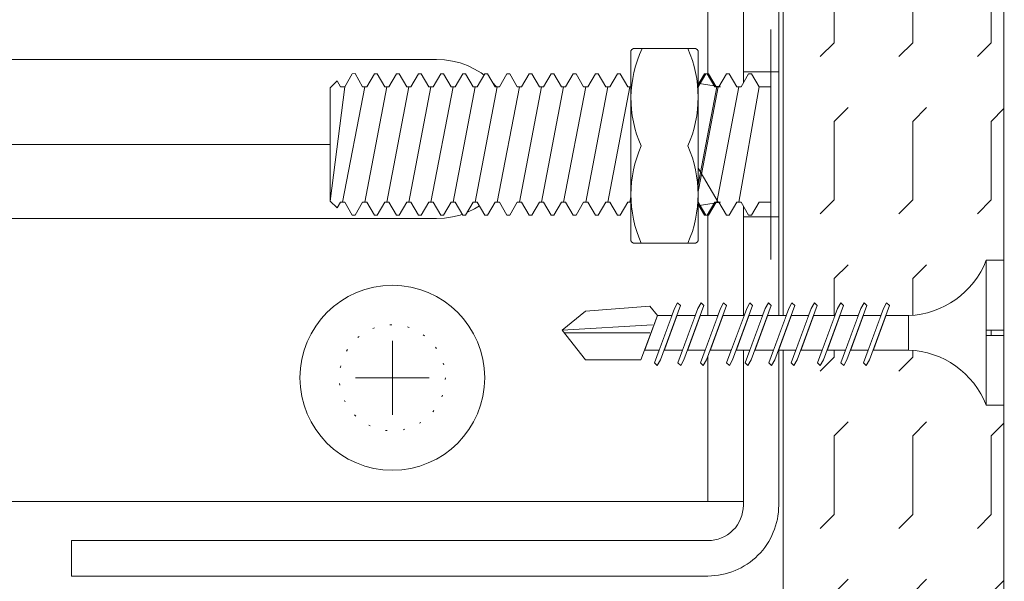
# Model space of a CAD drawing. Units: millimetres. Extents: x 0 to 18037, y 1191 to 8488.
# Drawn here: x 8933 to 8989, y 3985 to 4016 of the extents above; entities that cross this region are included whole.
import ezdxf

# ---------------------------------------------------------------- set-up
doc = ezdxf.new("R2010")
doc.units = ezdxf.units.MM
doc.linetypes.add('ACAD_ISO07W100', pattern=[3, 0, -3])
doc.layers.get('0').update_dxf_attribs({"lineweight": 0})
for name, color, linetype, lineweight in [('ABS_AlçıLevha', 7, 'Continuous', 13), ('ABS_Hatch_INTREME', 61, 'Continuous', 0), ('ABS_Insulation', 40, 'BATTING', 0), ('ABS_Profil', 181, 'Continuous', 0), ('ABS_Profil_U', 181, 'Continuous', 0), ('ABS_Vida', 251, 'Continuous', 0)]:
    doc.layers.add(name, color=color, linetype=linetype, lineweight=lineweight)
doc.linetypes.add('BATTING', pattern='A,0.00254,-2.54,[134,ltypeshp.shx,S=2.54,R=0,X=-2.54,Y=0],-5.08,[134,ltypeshp.shx,S=2.54,R=180,X=2.54,Y=0],-2.54', length=10.16254)

# ---------------------------------------------------------------- blocks, each defined once
blk = doc.blocks.new('DLS_Profil_KapıDestek_50')
at = {"lineweight": 15}
for p, q in [((-4.1, 0), (-4.1, 2)), ((4.1, 2), (4.1, 0))]:
    blk.add_line(p, q, dxfattribs=at)
blk.add_lwpolyline([(-24.4, 40), (-22.4, 40), (-22.4, 4, 0.414214), (-20.4, 2), (20.4, 2, 0.414214), (22.4, 4), (22.4, 40), (24.4, 40), (24.4, 4, -0.414214), (20.4, 0), (-20.4, 0, -0.414214), (-24.4, 4)], format="xyb", close=True)
blk = doc.blocks.new('DLS_Profil_L_50_Plan')
at = {"layer": 'ABS_Profil'}
for p, q in [((-20.5, 116.712), (-20.5, 46.356)), ((-4.5, 108.712), (-4.5, 63.712)), ((4.5, 63.712), (4.5, 108.712))]:
    blk.add_line(p, q, dxfattribs=at)
at = {"layer": 'ABS_Profil', "ltscale": 0.5}
for p, q in [((20.5, 48.356), (-20.5, 48.356)), ((20.5, 46.356), (-20.5, 46.356))]:
    blk.add_line(p, q, dxfattribs=at)
at = {"layer": 'ABS_Profil', "linetype": 'ACAD_ISO07W100', "ltscale": 0.3}
blk.add_circle((-13.5, 66.212), 3, dxfattribs=at)
at = {"layer": 'ABS_Profil'}
blk.add_arc((0, 63.712), 4.5, 180, 0, dxfattribs=at)
blk = doc.blocks.new('DLS_Vida_Dubel_Plan')
at = {"layer": 'ABS_Vida'}
for points in [[(0, 2.091), (0, -2.091)], [(-2.091, 0), (2.091, 0)]]:
    blk.add_lwpolyline(points, dxfattribs=at)
blk.add_circle((0, 0), 5.227, dxfattribs=at)
blk = doc.blocks.new('DLS_Vida_M8x25')
at = {"extrusion": (-6.12323e-17, 0, -1)}
for p, q in [((-5.3, -6.5), (-5.3, 6.5)), ((-5.3, 6.5), (-5.3, 6.5)), ((-5.3, -6.5), (-5.3, -6.5))]:
    blk.add_line(p, q, dxfattribs=at)
blk.add_wipeout([(-6.18, -3.256), (-6.414, -3.256), (-6.844, -4), (-7, -4), (-7.43, -3.256), (-7.664, -3.256), (-8.094, -4), (-8.25, -4), (-8.68, -3.256), (-8.914, -3.256), (-9.344, -4), (-9.5, -4), (-9.93, -3.256), (-10.164, -3.256), (-10.594, -4), (-10.75, -4), (-11.18, -3.256), (-11.414, -3.256), (-11.844, -4), (-12, -4), (-12.43, -3.256), (-12.664, -3.256), (-13.094, -4), (-13.25, -4), (-8.602, -3.256), (-8.836, -3.256), (-9.266, -4), (-9.422, -4), (-9.852, -3.256), (-10.086, -3.256), (-10.516, -4), (-10.672, -4), (-11.102, -3.256), (-11.336, -3.256), (-11.766, -4), (-11.922, -4), (-12.352, -3.256), (-12.586, -3.256), (-13.016, -4), (-13.172, -4), (-13.602, -3.256), (-13.836, -3.256), (-14.266, -4), (-14.422, -4), (-14.852, -3.256), (-15.086, -3.256), (-15.516, -4), (-15.672, -4), (-16.102, -3.256), (-16.336, -3.256), (-16.766, -4), (-16.922, -4), (-17.352, -3.256), (-17.586, -3.256), (-18.016, -4), (-18.172, -4), (-18.602, -3.256), (-18.836, -3.256), (-19.266, -4), (-19.422, -4), (-19.852, -3.256), (-20.086, -3.256), (-20.516, -4), (-20.672, -4), (-21.102, -3.256), (-21.336, -3.256), (-21.766, -4), (-21.922, -4), (-22.352, -3.256), (-22.586, -3.256), (-23.016, -4), (-23.172, -4), (-23.602, -3.256), (-23.836, -3.256), (-24.266, -4), (-24.422, -4), (-24.852, -3.256), (-25.086, -3.256), (-25.516, -4), (-25.672, -4), (-26.102, -3.256), (-26.336, -3.256), (-26.766, -4), (-26.922, -4), (-27.352, -3.256), (-27.586, -3.256), (-28.016, -4), (-28.172, -4), (-28.602, -3.256), (-28.836, -3.256), (-29.266, -4.001), (-29.422, -4), (-29.852, -3.256), (-30.086, -3.256), (-30.28, -3.592), (-30.672, -3.2), (-30.672, 3.2), (-30.28, 3.592), (-30.086, 3.256), (-29.852, 3.256), (-29.422, 4), (-29.266, 4.001), (-28.836, 3.256), (-28.602, 3.256), (-28.172, 4), (-28.016, 4), (-27.586, 3.256), (-27.352, 3.256), (-26.922, 4), (-26.766, 4), (-26.336, 3.256), (-26.102, 3.256), (-25.672, 4), (-25.516, 4), (-25.086, 3.256), (-24.852, 3.256), (-24.422, 4), (-24.266, 4), (-23.836, 3.256), (-23.602, 3.256), (-23.172, 4), (-23.016, 4), (-22.586, 3.256), (-22.352, 3.256), (-21.922, 4), (-21.766, 4), (-21.336, 3.256), (-21.102, 3.256), (-20.672, 4), (-20.516, 4), (-20.086, 3.256), (-19.852, 3.256), (-19.422, 4), (-19.266, 4), (-18.836, 3.256), (-18.602, 3.256), (-18.172, 4), (-18.016, 4), (-17.586, 3.256), (-17.352, 3.256), (-16.922, 4), (-16.766, 4), (-16.336, 3.256), (-16.102, 3.256), (-15.672, 4), (-15.516, 4), (-15.086, 3.256), (-14.852, 3.256), (-14.422, 4), (-14.266, 4), (-13.836, 3.256), (-13.602, 3.256), (-13.172, 4), (-13.016, 4), (-12.586, 3.256), (-12.352, 3.256), (-11.922, 4), (-11.766, 4), (-11.336, 3.256), (-11.102, 3.256), (-10.672, 4), (-10.516, 4), (-10.086, 3.256), (-9.852, 3.256), (-9.422, 4), (-9.266, 4), (-8.836, 3.256), (-8.602, 3.256), (-13.25, 4), (-13.094, 4), (-12.664, 3.256), (-12.43, 3.256), (-12, 4), (-11.844, 4), (-11.414, 3.256), (-11.18, 3.256), (-10.75, 4), (-10.594, 4), (-10.164, 3.256), (-9.93, 3.256), (-9.5, 4), (-9.344, 4), (-8.914, 3.256), (-8.68, 3.256), (-8.25, 4), (-8.094, 4), (-7.664, 3.256), (-7.43, 3.256), (-7, 4), (-6.844, 4), (-6.414, 3.256), (-6.18, 3.256), (-5.75, 3.256), (-5.75, -3.256)])
blk.add_line((-5.75, 6.5), (-5.75, -6.5), dxfattribs=at)
blk.add_lwpolyline([(-6.18, -3.256), (-6.414, -3.256), (-6.844, -4), (-7, -4), (-7.43, -3.256), (-7.664, -3.256), (-8.094, -4), (-8.25, -4), (-8.68, -3.256), (-8.914, -3.256), (-9.344, -4), (-9.5, -4), (-9.93, -3.256), (-10.164, -3.256), (-10.594, -4), (-10.75, -4), (-11.18, -3.256), (-11.414, -3.256), (-11.844, -4), (-12, -4), (-12.43, -3.256), (-12.664, -3.256), (-13.094, -4), (-13.25, -4), (-8.602, -3.256), (-8.836, -3.256), (-9.266, -4), (-9.422, -4), (-9.852, -3.256), (-10.086, -3.256), (-10.516, -4), (-10.672, -4), (-11.102, -3.256), (-11.336, -3.256), (-11.766, -4), (-11.922, -4), (-12.352, -3.256), (-12.586, -3.256), (-13.016, -4), (-13.172, -4), (-13.602, -3.256), (-13.836, -3.256), (-14.266, -4), (-14.422, -4), (-14.852, -3.256), (-15.086, -3.256), (-15.516, -4), (-15.672, -4), (-16.102, -3.256), (-16.336, -3.256), (-16.766, -4), (-16.922, -4), (-17.352, -3.256), (-17.586, -3.256), (-18.016, -4), (-18.172, -4), (-18.602, -3.256), (-18.836, -3.256), (-19.266, -4), (-19.422, -4), (-19.852, -3.256), (-20.086, -3.256), (-20.516, -4), (-20.672, -4), (-21.102, -3.256), (-21.336, -3.256), (-21.766, -4), (-21.922, -4), (-22.352, -3.256), (-22.586, -3.256), (-23.016, -4), (-23.172, -4), (-23.602, -3.256), (-23.836, -3.256), (-24.266, -4), (-24.422, -4), (-24.852, -3.256), (-25.086, -3.256), (-25.516, -4), (-25.672, -4), (-26.102, -3.256), (-26.336, -3.256), (-26.766, -4), (-26.922, -4), (-27.352, -3.256), (-27.586, -3.256), (-28.016, -4), (-28.172, -4), (-28.602, -3.256), (-28.836, -3.256), (-29.266, -4.001), (-29.422, -4), (-29.852, -3.256), (-30.086, -3.256), (-30.28, -3.592), (-30.672, -3.2), (-30.672, 3.2), (-30.28, 3.592), (-30.086, 3.256), (-29.852, 3.256), (-29.422, 4), (-29.266, 4.001), (-28.836, 3.256), (-28.602, 3.256), (-28.172, 4), (-28.016, 4), (-27.586, 3.256), (-27.352, 3.256), (-26.922, 4), (-26.766, 4), (-26.336, 3.256), (-26.102, 3.256), (-25.672, 4), (-25.516, 4), (-25.086, 3.256), (-24.852, 3.256), (-24.422, 4), (-24.266, 4), (-23.836, 3.256), (-23.602, 3.256), (-23.172, 4), (-23.016, 4), (-22.586, 3.256), (-22.352, 3.256), (-21.922, 4), (-21.766, 4), (-21.336, 3.256), (-21.102, 3.256), (-20.672, 4), (-20.516, 4), (-20.086, 3.256), (-19.852, 3.256), (-19.422, 4), (-19.266, 4), (-18.836, 3.256), (-18.602, 3.256), (-18.172, 4), (-18.016, 4), (-17.586, 3.256), (-17.352, 3.256), (-16.922, 4), (-16.766, 4), (-16.336, 3.256), (-16.102, 3.256), (-15.672, 4), (-15.516, 4), (-15.086, 3.256), (-14.852, 3.256), (-14.422, 4), (-14.266, 4), (-13.836, 3.256), (-13.602, 3.256), (-13.172, 4), (-13.016, 4), (-12.586, 3.256), (-12.352, 3.256), (-11.922, 4), (-11.766, 4), (-11.336, 3.256), (-11.102, 3.256), (-10.672, 4), (-10.516, 4), (-10.086, 3.256), (-9.852, 3.256), (-9.422, 4), (-9.266, 4), (-8.836, 3.256), (-8.602, 3.256), (-13.25, 4), (-13.094, 4), (-12.664, 3.256), (-12.43, 3.256), (-12, 4), (-11.844, 4), (-11.414, 3.256), (-11.18, 3.256), (-10.75, 4), (-10.594, 4), (-10.164, 3.256), (-9.93, 3.256), (-9.5, 4), (-9.344, 4), (-8.914, 3.256), (-8.68, 3.256), (-8.25, 4), (-8.094, 4), (-7.664, 3.256), (-7.43, 3.256), (-7, 4), (-6.844, 4), (-6.414, 3.256), (-6.18, 3.256), (-5.75, 3.256), (-5.75, -3.256)], close=True)
for points in [[(29.852, -3.256), (30.672, 3.2)], [(28.719, -3.256), (29.969, 3.256)], [(27.469, -3.256), (28.719, 3.256)], [(26.219, -3.256), (27.469, 3.256)], [(24.969, -3.256), (26.219, 3.256)], [(23.719, -3.256), (24.969, 3.256)], [(22.469, -3.256), (23.719, 3.256)], [(21.219, -3.256), (22.469, 3.256)], [(19.969, -3.256), (21.219, 3.256)], [(18.719, -3.256), (19.969, 3.256)], [(17.469, -3.256), (18.719, 3.256)], [(16.219, -3.256), (17.469, 3.256)], [(14.969, -3.256), (16.219, 3.256)], [(13.719, -3.256), (14.969, 3.256)], [(12.469, -3.256), (13.719, 3.256)], [(12.547, -3.256), (8.719, 3.256)], [(11.297, -3.256), (12.547, 3.256)], [(11.219, -3.256), (12.469, 3.256)], [(10.047, -3.256), (11.297, 3.256)], [(9.969, -3.256), (11.219, 3.256)], [(8.797, -3.256), (10.047, 3.256)], [(8.719, -3.256), (9.969, 3.256)], [(7.547, -3.256), (8.797, 3.256)], [(6.414, -3.256), (7.547, 3.256)]]:
    blk.add_lwpolyline(points, dxfattribs=at)
blk.add_wipeout([(-13.658, -5.283), (-13.658, 5.448), (-13.607, 5.531), (-13.512, 5.583), (-10.006, 5.583), (-9.911, 5.531), (-9.86, 5.448), (-9.86, -5.283), (-9.911, -5.366), (-10.006, -5.417), (-13.512, -5.417), (-13.607, -5.366)])
for points in [[(-13.078, 5.583, 0.210597), (-13.078, 0.083, 0.221367), (-13.02, -5.417, 4.555336)], [(-10.439, 5.583, -0.210597), (-10.439, 0.083, -0.211111), (-10.439, -5.417, -4.555336)]]:
    blk.add_lwpolyline(points, format="xyb")
blk.add_lwpolyline([(-13.658, -5.283), (-13.658, 5.448), (-13.607, 5.531), (-13.512, 5.583), (-10.006, 5.583), (-9.911, 5.531), (-9.86, 5.448), (-9.86, -5.283), (-9.911, -5.366), (-10.006, -5.417), (-13.512, -5.417), (-13.607, -5.366)], close=True)
blk = doc.blocks.new('DLS_Vida_M8x35')
at = {"layer": 'ABS_Vida', "xscale": -1, "rotation": 180}
blk.add_blockref('DLS_Vida_M8x25', (0, 0), dxfattribs=at)
blk = doc.blocks.new('*U324')
at = {"layer": 'ABS_Hatch_INTREME'}
h = blk.add_hatch(dxfattribs=at)
h.set_pattern_fill('FLEX', color=256, scale=0.07, style=0)
h.set_pattern_definition([(0, (-1.0227, 0), (0, 0.4445), [0.4445, -0.4445]), (45, (-0.57818, 0), (0, 0.4445), [0.111125, -0.406368, 0.111125, -0.628618])])
h.paths.add_polyline_path([(36.3811, 1.25), (17.631, 1.25), (17.631, 0), (36.3811, 0)])
at = {"layer": 'ABS_AlçıLevha'}
blk.add_lwpolyline([(36.3811, 1.25), (17.631, 1.25), (17.631, 0), (36.3811, 0)], close=True, dxfattribs=at)
blk = doc.blocks.new('DLS_Vida_MatkapUclu_25')
for points in [[(4047.857, 852.5021), (4047.857, 851.6821), (4047.8365, 851.7303), (4047.798, 851.7932), (4047.7538, 851.8462), (4047.695, 851.8962), (4047.6325, 851.9381), (4047.5858, 851.9598), (4047.5339, 851.9777), (4047.4485, 851.994), (4047.4172, 851.9946), (4047.4172, 852.1899), (4047.4726, 852.1927), (4047.5753, 852.2189), (4047.6375, 852.2475), (4047.7022, 852.2925), (4047.7633, 852.3456), (4047.8066, 852.398), (4047.8408, 852.4644)], [(4047.3089, 852.2456), (4047.2932, 852.2613), (4047.275, 852.2298), (4047.1617, 851.9228), (4047.1774, 851.9071), (4047.1956, 851.9386)]]:
    blk.add_wipeout(points)
for points in [[(4047.957, 852.5021), (4047.857, 852.5021), (4047.857, 851.6821), (4047.957, 851.6821), (4047.957, 852.0776), (4047.857, 852.0776), (4047.857, 852.1065), (4047.9588, 852.1065)], [(4047.1819, 852.2456), (4047.1662, 852.2613), (4047.148, 852.2298), (4047.0347, 851.9228), (4047.0504, 851.9071), (4047.0686, 851.9386)], [(4047.4172, 852.1899), (4047.4172, 851.9946), (4047.2163, 851.9946), (4047.2901, 852.1896)]]:
    blk.add_wipeout(points)
blk.add_line((4047.4172, 852.1899), (4047.2901, 852.1896))
blk.add_lwpolyline([(4047.857, 851.6821, 0.298532), (4047.4172, 851.9943), (4047.4172, 852.1899, 0.298532), (4047.857, 852.5021)], format="xyb", close=True)
blk.add_lwpolyline([(4047.857, 852.0776), (4047.957, 852.0776), (4047.957, 851.6821), (4047.857, 851.6821), (4047.857, 852.5021), (4047.957, 852.5021), (4047.957, 852.1065), (4047.857, 852.1065)])
for points in [[(4047.0489, 852.2456), (4047.0332, 852.2613), (4047.015, 852.2298), (4046.9017, 851.9228), (4046.9174, 851.9071), (4046.9356, 851.9386)], [(4047.2596, 852.1896), (4047.1882, 851.9946), (4047.0898, 851.9946), (4047.1613, 852.1896)]]:
    blk.add_wipeout(points)
for p, q in [((4047.2596, 852.1896), (4047.1613, 852.1896)), ((4047.4172, 851.9946), (4047.2144, 851.9946))]:
    blk.add_line(p, q)
blk.add_lwpolyline([(4047.3089, 852.2456), (4047.2932, 852.2613), (4047.275, 852.2298), (4047.1617, 851.9228), (4047.1774, 851.9071), (4047.1956, 851.9386)], close=True)
for points in [[(4046.9004, 852.2456), (4046.8846, 852.2613), (4046.8664, 852.2298), (4046.7531, 851.9228), (4046.7689, 851.9071), (4046.7871, 851.9386)], [(4047.1326, 852.1896), (4047.0612, 851.9946), (4046.9568, 851.9946), (4047.0283, 852.1896)]]:
    blk.add_wipeout(points)
for p, q in [((4047.1326, 852.1896), (4047.0283, 852.1896)), ((4047.1882, 851.9946), (4047.0898, 851.9946))]:
    blk.add_line(p, q)
blk.add_lwpolyline([(4047.1819, 852.2456), (4047.1662, 852.2613), (4047.148, 852.2298), (4047.0347, 851.9228), (4047.0504, 851.9071), (4047.0686, 851.9386)], close=True)
for points in [[(4046.7734, 852.2456), (4046.7576, 852.2613), (4046.7394, 852.2298), (4046.6261, 851.9228), (4046.6419, 851.9071), (4046.6601, 851.9386)], [(4046.9996, 852.1896), (4046.9282, 851.9946), (4046.8083, 851.9946), (4046.8797, 852.1896)]]:
    blk.add_wipeout(points)
for p, q in [((4046.9996, 852.1896), (4046.8797, 852.1896)), ((4047.0612, 851.9946), (4046.9568, 851.9946))]:
    blk.add_line(p, q)
blk.add_lwpolyline([(4047.0489, 852.2456), (4047.0332, 852.2613), (4047.015, 852.2298), (4046.9017, 851.9228), (4046.9174, 851.9071), (4046.9356, 851.9386)], close=True)
for points in [[(4046.6404, 852.2456), (4046.6246, 852.2613), (4046.6064, 852.2298), (4046.4931, 851.9228), (4046.5089, 851.9071), (4046.5271, 851.9386)], [(4046.8511, 852.1896), (4046.7796, 851.9946), (4046.6812, 851.9946), (4046.7527, 852.1896)]]:
    blk.add_wipeout(points)
for p, q in [((4046.8511, 852.1896), (4046.7527, 852.1896)), ((4046.9282, 851.9946), (4046.8083, 851.9946))]:
    blk.add_line(p, q)
blk.add_lwpolyline([(4046.9004, 852.2456), (4046.8846, 852.2613), (4046.8664, 852.2298), (4046.7531, 851.9228), (4046.7689, 851.9071), (4046.7871, 851.9386)], close=True)
blk.add_wipeout([(4046.5353, 852.2456), (4046.5195, 852.2613), (4046.5014, 852.2298), (4046.388, 851.9228), (4046.4038, 851.9071), (4046.422, 851.9386)])
for points in [[(4046.3867, 852.2456), (4046.371, 852.2613), (4046.3528, 852.2298), (4046.2395, 851.9228), (4046.2552, 851.9071), (4046.2734, 851.9386)], [(4046.7246, 852.1896), (4046.6526, 851.9946), (4046.5483, 851.9946), (4046.6197, 852.1896)]]:
    blk.add_wipeout(points)
for p, q in [((4046.7246, 852.1896), (4046.6197, 852.1896)), ((4046.7796, 851.9946), (4046.6812, 851.9946))]:
    blk.add_line(p, q)
blk.add_lwpolyline([(4046.7734, 852.2456), (4046.7576, 852.2613), (4046.7394, 852.2298), (4046.6261, 851.9228), (4046.6419, 851.9071), (4046.6601, 851.9386)], close=True)
for points in [[(4046.2597, 852.2456), (4046.244, 852.2613), (4046.2258, 852.2298), (4046.1125, 851.9228), (4046.1282, 851.9071), (4046.1464, 851.9386)], [(4046.5911, 852.1896), (4046.5196, 851.9946), (4046.4432, 851.9946), (4046.5146, 852.1896)]]:
    blk.add_wipeout(points)
for p, q in [((4046.5911, 852.1896), (4046.5146, 852.1896)), ((4046.6526, 851.9946), (4046.5483, 851.9946))]:
    blk.add_line(p, q)
for points in [[(4046.1267, 852.2456), (4046.111, 852.2613), (4046.0928, 852.2298), (4045.9795, 851.9228), (4045.9952, 851.9071), (4046.0134, 851.9386)], [(4046.486, 852.1896), (4046.4145, 851.9946), (4046.2946, 851.9946), (4046.3661, 852.1896)]]:
    blk.add_wipeout(points)
for p, q in [((4046.486, 852.1896), (4046.3661, 852.1896)), ((4046.5196, 851.9946), (4046.4432, 851.9946))]:
    blk.add_line(p, q)
for points in [[(4046.422, 851.9386), (4046.4038, 851.9071), (4046.388, 851.9228), (4046.5014, 852.2298), (4046.5195, 852.2613), (4046.5353, 852.2456)], [(4046.6404, 852.2456), (4046.6246, 852.2613), (4046.6064, 852.2298), (4046.4931, 851.9228), (4046.5089, 851.9071), (4046.5271, 851.9386)]]:
    blk.add_lwpolyline(points, close=True)
blk.add_wipeout([(4046.3374, 852.1896), (4046.266, 851.9946), (4046.1676, 851.9946), (4046.2391, 852.1896)])
for p, q in [((4046.3374, 852.1896), (4046.2391, 852.1896)), ((4046.4145, 851.9946), (4046.2946, 851.9946))]:
    blk.add_line(p, q)
blk.add_lwpolyline([(4046.3867, 852.2456), (4046.371, 852.2613), (4046.3528, 852.2298), (4046.2395, 851.9228), (4046.2552, 851.9071), (4046.2734, 851.9386)], close=True)
blk.add_wipeout([(4046.2109, 852.1896), (4046.139, 851.9946), (4046.0346, 851.9946), (4046.1061, 852.1896)])
for p, q in [((4046.2109, 852.1896), (4046.1061, 852.1896)), ((4046.266, 851.9946), (4046.1676, 851.9946))]:
    blk.add_line(p, q)
blk.add_lwpolyline([(4046.1464, 851.9386), (4046.1282, 851.9071), (4046.1125, 851.9228), (4046.2258, 852.2298), (4046.244, 852.2613), (4046.2597, 852.2456)], close=True)
blk.add_wipeout([(4046.078, 852.1896), (4046.006, 851.9946), (4045.9235, 851.9946), (4045.9977, 852.1896)])
blk.add_line((4046.139, 851.9946), (4046.0346, 851.9946))
blk.add_wipeout([(4045.9977, 852.1896), (4045.9021, 851.9386), (4045.5898, 851.9386), (4045.457, 852.1061), (4045.5898, 852.215), (4045.9537, 852.2418)])
for p, q in [((4046.078, 852.1896), (4045.9977, 852.1896)), ((4045.457, 852.1061), (4045.9693, 852.1361)), ((4045.9541, 852.0913), (4045.4687, 852.0913)), ((4046.006, 851.9946), (4045.9235, 851.9946))]:
    blk.add_line(p, q)
for points in [[(4045.457, 852.1061), (4045.5898, 851.9386), (4045.9021, 851.9386), (4045.9977, 852.1896), (4045.9537, 852.2418), (4045.5898, 852.215)], [(4046.0134, 851.9386), (4045.9952, 851.9071), (4045.9795, 851.9228), (4046.0928, 852.2298), (4046.111, 852.2613), (4046.1267, 852.2456)]]:
    blk.add_lwpolyline(points, close=True)

msp = doc.modelspace()

# ---------------------------------------------------------------- linework, layer by layer
at = {"layer": 'ABS_Insulation', "ltscale": 2.3, "transparency": 33554559}
msp.add_lwpolyline([(8962.685, 4009.427), (8829.005, 4009.427)], dxfattribs=at)

# ---------------------------------------------------------------- block references
at = {"rotation": 90}
msp.add_blockref('DLS_Profil_L_50_Plan', (9020.118, 4009.734), dxfattribs=at)
msp.add_blockref('DLS_Vida_Dubel_Plan', (8953.906, 3996.234))
at = {"layer": 'ABS_Profil_U', "rotation": 90}
msp.add_blockref('DLS_Profil_KapıDestek_50', (8975.762, 4009.427), dxfattribs=at)

# ---------------------------------------------------------------- next in the draw order: block references
at = {"layer": 'ABS_Vida'}
msp.add_blockref('DLS_Vida_M8x35', (8981.062, 4009.427), dxfattribs=at)

# ---------------------------------------------------------------- next in the draw order: block references
at = {"xscale": -10, "yscale": 10, "zscale": 10, "rotation": 90.0000000000529}
msp.add_blockref('*U324', (8988.506, 4248.238), dxfattribs=at)

# ---------------------------------------------------------------- next in the draw order: block references
at = {"layer": 'ABS_Vida', "xscale": 10, "yscale": 10, "zscale": 10}
msp.add_blockref('DLS_Vida_MatkapUclu_25', (-31491.064, -4522.143), dxfattribs=at)

doc.saveas('drawing.dxf')
